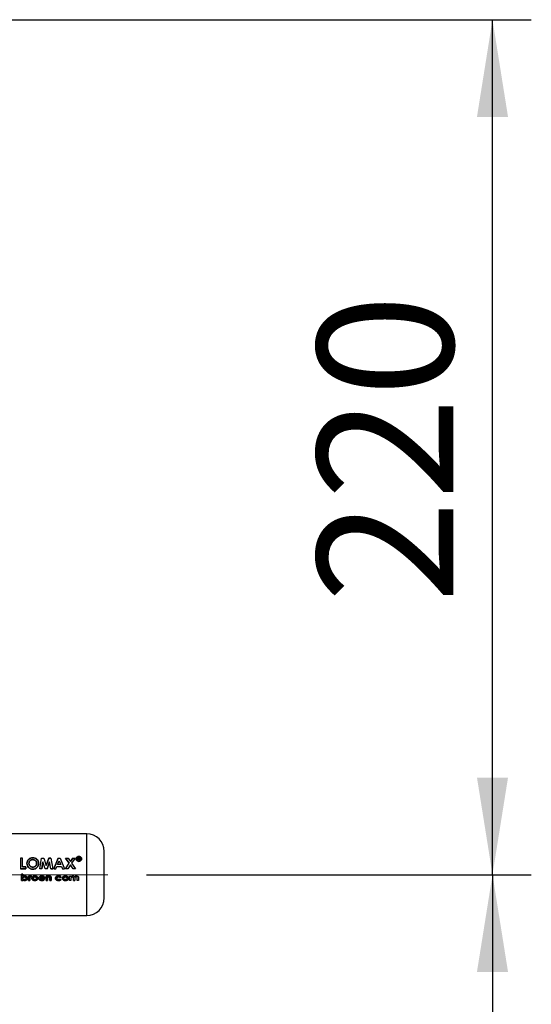
# Paper-space layout 'Blatt3' of a CAD drawing. Units: millimetres. Extents: x 0 to 4200, y 0 to 2970.
# Drawn here: x 1709 to 1841, y 2190 to 2443 of the extents above; entities that cross this region are included whole.
import ezdxf

# ---------------------------------------------------------------- set-up
doc = ezdxf.new("R2010")
doc.units = ezdxf.units.MM
doc.linetypes.add('SLD-Durchgehend', pattern=[0])
doc.linetypes.add('SLD-Punktstrich', pattern=[19.05, 15.24, -1.27, 1.27, -1.27])
doc.layers.add('SLD-0', color=7, linetype='SLD-Durchgehend', lineweight=30)
doc.styles.add('SLDTEXTSTYLE1', font='TXT', dxfattribs={"width": 0.605})
doc.dimstyles.new('SLDDIMSTYLE0', dxfattribs={"dimtxt": 35, "dimasz": 25, "dimexe": 0, "dimexo": 0.0625, "dimgap": 8.75, "dimtad": 1, "dimdec": 1, "dimrnd": 1e-09, "dimzin": 12, "dimdsep": 46, "dimtxsty": 'SLDTEXTSTYLE1', "dimsah": 1, "dimcen": 0.09, "dimadec": 0, "dimazin": 3, "dimtfac": 1, "dimtdec": 1, "dimtofl": 0, "dimtmove": 0, "dimatfit": 3, "dimfxl": 1, "dimfrac": 2, "dimtolj": 1, "dimtzin": 12, "dimarcsym": 0})

# ---------------------------------------------------------------- blocks, each defined once
blk = doc.blocks.new('_D_31')
at = {"ltscale": 10}
for p, q in [((1490.86, 2442.92), (1840.81, 2442.92)), ((1830.81, 2222.92), (1830.81, 2442.92)), ((1741.71, 2222.92), (1840.81, 2222.92))]:
    blk.add_line(p, q, dxfattribs=at)
for points in [[(1830.81, 2442.92), (1826.81, 2417.92), (1834.81, 2417.92)], [(1830.81, 2222.92), (1834.81, 2247.92), (1826.81, 2247.92)]]:
    blk.add_solid(points, dxfattribs=at)
at = {"ltscale": 10, "insert": (1785.69, 2292.82), "char_height": 35, "attachment_point": 1, "rotation": 90, "style": 'SLDTEXTSTYLE1'}
blk.add_mtext('220', dxfattribs=at)
blk = doc.blocks.new('_D_32')
at = {"ltscale": 10}
for p, q in [((1741.71, 2222.92), (1840.81, 2222.92)), ((1830.81, 2222.92), (1830.81, 1743.92)), ((1738.34, 1743.92), (1840.81, 1743.92))]:
    blk.add_line(p, q, dxfattribs=at)
for points in [[(1830.81, 2222.92), (1826.81, 2197.92), (1834.81, 2197.92)], [(1830.81, 1743.92), (1834.81, 1768.92), (1826.81, 1768.92)]]:
    blk.add_solid(points, dxfattribs=at)
at = {"ltscale": 10, "insert": (1785.69, 1943.32), "char_height": 35, "attachment_point": 1, "rotation": 90, "style": 'SLDTEXTSTYLE1'}
blk.add_mtext('479', dxfattribs=at)

psp = doc.layouts.new('Blatt3')

# ---------------------------------------------------------------- linework, layer by layer
at = {"linetype": 'SLD-Punktstrich', "lineweight": 0, "ltscale": 10}
psp.add_line((1695.22, 2222.92), (1731.71, 2222.92), dxfattribs=at)
at = {"layer": 'SLD-0', "ltscale": 10}
for p, q in [((1726.31, 2233.42), (1700.31, 2233.42)), ((1726.31, 2212.42), (1726.31, 2233.42)), ((1709.27, 2227.21), (1709.27, 2224.42)), ((1709.79, 2227.21), (1709.27, 2227.21)), ((1709.79, 2224.93), (1709.79, 2227.21)), ((1714.2, 2224.41), (1714.69, 2227.2)), ((1714.69, 2227.2), (1715.23, 2227.2)), ((1715.23, 2227.2), (1715.89, 2225.28)), ((1716.56, 2227.21), (1715.89, 2225.29)), ((1715.89, 2225.28), (1716.56, 2227.2)), ((1717.1, 2227.21), (1716.56, 2227.21)), ((1716.56, 2227.2), (1717.1, 2227.2)), ((1717.1, 2227.2), (1717.59, 2224.41)), ((1718.97, 2227.21), (1717.8, 2224.42)), ((1717.8, 2224.41), (1718.97, 2227.2)), ((1718.97, 2227.2), (1719.46, 2227.2)), ((1719.46, 2227.2), (1720.63, 2224.41)), ((1720.88, 2227.21), (1721.8, 2225.89)), ((1720.88, 2227.2), (1721.5, 2227.2)), ((1721.8, 2225.88), (1720.88, 2227.2)), ((1721.5, 2227.2), (1722.11, 2226.33)), ((1722.72, 2227.21), (1722.11, 2226.34)), ((1722.11, 2226.33), (1722.72, 2227.2)), ((1723.33, 2227.2), (1722.41, 2225.88)), ((1722.72, 2227.2), (1723.33, 2227.2)), ((1724, 2227.36), (1724, 2226.64)), ((1724.33, 2227.36), (1724, 2227.36)), ((1724, 2227.35), (1724.33, 2227.35)), ((1724.59, 2227.06), (1724.61, 2227.16)), ((1724.61, 2227.15), (1724.59, 2227.05)), ((1709.79, 2224.93), (1710.61, 2224.93)), ((1710.61, 2224.93), (1709.79, 2224.93)), ((1710.61, 2224.93), (1710.61, 2224.41)), ((1710.61, 2224.42), (1710.61, 2224.93)), ((1714.72, 2224.42), (1715.03, 2226.21)), ((1715.03, 2226.2), (1714.72, 2224.41)), ((1715.64, 2224.41), (1715.03, 2226.2)), ((1716.15, 2224.42), (1716.75, 2226.21)), ((1716.75, 2226.2), (1716.15, 2224.41)), ((1717.06, 2224.41), (1716.75, 2226.2)), ((1718.35, 2224.42), (1718.58, 2225.01)), ((1718.58, 2225.01), (1719.85, 2225.01)), ((1718.78, 2225.52), (1719.21, 2226.49)), ((1719.65, 2225.52), (1718.78, 2225.52)), ((1719.21, 2226.49), (1719.65, 2225.52)), ((1719.85, 2225.01), (1720.07, 2224.42)), ((1720.82, 2224.41), (1721.8, 2225.88)), ((1722.11, 2225.43), (1721.43, 2224.41)), ((1722.78, 2224.41), (1722.11, 2225.43)), ((1722.41, 2225.88), (1723.39, 2224.41)), ((1724, 2226.64), (1724.12, 2226.64)), ((1724.12, 2226.63), (1724, 2226.63)), ((1724.33, 2226.9), (1724.12, 2226.9)), ((1724.12, 2226.9), (1724.33, 2226.9)), ((1724.12, 2226.64), (1724.12, 2226.9)), ((1724.49, 2226.81), (1724.49, 2226.73)), ((1724.49, 2226.72), (1724.49, 2226.8)), ((1724.49, 2226.73), (1724.51, 2226.64)), ((1724.51, 2226.63), (1724.49, 2226.72)), ((1724.51, 2226.64), (1724.66, 2226.64)), ((1724.66, 2226.63), (1724.51, 2226.63)), ((1724.61, 2226.75), (1724.61, 2226.83)), ((1724.61, 2226.82), (1724.61, 2226.74)), ((1724.66, 2226.64), (1724.64, 2226.65)), ((1724.65, 2226.64), (1724.66, 2226.63)), ((1709.27, 2224.42), (1710.61, 2224.42)), ((1710.61, 2224.41), (1709.27, 2224.41)), ((1709.5, 2221.43), (1709.5, 2223.05)), ((1709.5, 2223.05), (1709.87, 2223.05)), ((1709.5, 2223.05), (1709.5, 2221.42)), ((1709.87, 2223.05), (1709.5, 2223.05)), ((1709.87, 2223.05), (1709.87, 2222.45)), ((1709.87, 2222.44), (1709.87, 2223.05)), ((1711.29, 2222.58), (1711.62, 2222.58)), ((1711.29, 2221.43), (1711.29, 2222.58)), ((1711.29, 2222.58), (1711.29, 2221.42)), ((1711.62, 2222.58), (1711.29, 2222.58)), ((1711.62, 2222.58), (1711.62, 2222.44)), ((1711.62, 2222.44), (1711.62, 2222.58)), ((1711.66, 2221.95), (1711.66, 2221.89)), ((1711.66, 2221.89), (1711.66, 2221.95)), ((1711.95, 2222.33), (1711.85, 2222.36)), ((1711.85, 2222.36), (1711.95, 2222.33)), ((1711.92, 2222.6), (1712.07, 2222.57)), ((1712.07, 2222.57), (1711.92, 2222.6)), ((1712.07, 2222.57), (1711.95, 2222.33)), ((1711.95, 2222.33), (1712.07, 2222.57)), ((1714.72, 2224.41), (1714.2, 2224.41)), ((1715.52, 2221.93), (1714.32, 2221.93)), ((1714.32, 2221.93), (1715.52, 2221.93)), ((1715.16, 2222.15), (1714.34, 2222.15)), ((1715.52, 2221.98), (1715.52, 2221.93)), ((1715.52, 2221.93), (1715.52, 2221.98)), ((1716.15, 2224.41), (1715.64, 2224.41)), ((1715.83, 2222.58), (1716.2, 2222.58)), ((1715.83, 2221.43), (1715.83, 2222.58)), ((1715.83, 2222.58), (1715.83, 2221.42)), ((1716.2, 2222.58), (1715.83, 2222.58)), ((1716.2, 2222.58), (1716.2, 2222.46)), ((1716.2, 2222.46), (1716.2, 2222.58)), ((1716.81, 2221.43), (1716.81, 2221.93)), ((1717.06, 2224.42), (1717.59, 2224.42)), ((1717.59, 2224.41), (1717.06, 2224.41)), ((1717.17, 2222.18), (1717.17, 2221.43)), ((1717.17, 2221.42), (1717.17, 2222.18)), ((1717.8, 2224.42), (1718.35, 2224.42)), ((1719.74, 2222.34), (1719.44, 2222.21)), ((1719.44, 2222.21), (1719.74, 2222.34)), ((1720.07, 2224.42), (1720.63, 2224.42)), ((1721.43, 2224.41), (1720.82, 2224.41)), ((1721.9, 2222.58), (1722.26, 2222.58)), ((1721.9, 2221.43), (1721.9, 2222.58)), ((1722.26, 2222.58), (1722.26, 2222.44)), ((1722.26, 2221.93), (1722.26, 2221.43)), ((1723.39, 2224.41), (1722.78, 2224.41)), ((1722.87, 2221.43), (1722.87, 2221.98)), ((1723.24, 2221.94), (1723.24, 2221.43)), ((1723.85, 2221.43), (1723.85, 2222)), ((1724.22, 2222.1), (1724.22, 2221.43)), ((1709.87, 2221.43), (1709.5, 2221.43)), ((1709.5, 2221.42), (1709.87, 2221.42)), ((1709.87, 2221.55), (1709.87, 2221.43)), ((1709.87, 2221.42), (1709.87, 2221.55)), ((1711.66, 2221.43), (1711.29, 2221.43)), ((1711.29, 2221.42), (1711.66, 2221.42)), ((1711.66, 2221.89), (1711.66, 2221.43)), ((1711.66, 2221.42), (1711.66, 2221.89)), ((1715.11, 2221.77), (1715.42, 2221.65)), ((1715.42, 2221.65), (1715.11, 2221.76)), ((1716.2, 2221.43), (1715.83, 2221.43)), ((1715.83, 2221.42), (1716.2, 2221.42)), ((1716.2, 2221.88), (1716.2, 2221.43)), ((1716.2, 2221.42), (1716.2, 2221.88)), ((1716.81, 2221.92), (1716.81, 2221.42)), ((1717.17, 2221.43), (1716.81, 2221.43)), ((1716.81, 2221.42), (1717.17, 2221.42)), ((1719.43, 2221.79), (1719.72, 2221.64)), ((1719.72, 2221.63), (1719.43, 2221.79)), ((1722.26, 2221.43), (1721.9, 2221.43)), ((1723.24, 2221.43), (1722.87, 2221.43)), ((1722.87, 2221.42), (1723.24, 2221.42)), ((1724.22, 2221.43), (1723.85, 2221.43)), ((1700.31, 2212.42), (1726.31, 2212.42))]:
    psp.add_line(p, q, dxfattribs=at)
at = {"layer": 'SLD-0', "ltscale": 100}
for centre, start, end in [((1726.31, 2228.92), 0, 90), ((1726.31, 2216.92), 270, 360)]:
    psp.add_arc(centre, 4.5, start, end, dxfattribs=at)
at = {"layer": 'SLD-0', "ltscale": 10}
for points, knots in [([(1712.43, 2227.28), (1712.23, 2227.26), (1711.83, 2227.22), (1711.33, 2226.89), (1710.98, 2226.42), (1710.93, 2226.04), (1710.91, 2225.84)], [0, 0, 0, 0, 0.249649, 0.499611, 0.749719, 1, 1, 1, 1]), ([(1710.91, 2225.84), (1710.93, 2226.03), (1710.98, 2226.41), (1711.33, 2226.88), (1711.83, 2227.21), (1712.23, 2227.25), (1712.43, 2227.27)], [0, 0, 0, 0, 0.250006, 0.499999, 0.750075, 1, 1, 1, 1]), ([(1713.93, 2225.83), (1713.91, 2226.03), (1713.88, 2226.41), (1713.52, 2226.88), (1713.03, 2227.22), (1712.63, 2227.26), (1712.43, 2227.28)], [0, 0, 0, 0, 0.250373, 0.500479, 0.750391, 1, 1, 1, 1]), ([(1712.43, 2227.27), (1712.63, 2227.25), (1713.03, 2227.21), (1713.52, 2226.87), (1713.88, 2226.4), (1713.91, 2226.02), (1713.93, 2225.83)], [0, 0, 0, 0, 0.249888, 0.4999063, 0.7499001, 1, 1, 1, 1]), ([(1724.29, 2227.63), (1724.2, 2227.62), (1724.02, 2227.6), (1723.79, 2227.46), (1723.62, 2227.25), (1723.6, 2227.08), (1723.59, 2227)], [0, 0, 0, 0, 0.249707, 0.499633, 0.749524, 1, 1, 1, 1]), ([(1723.59, 2226.99), (1723.6, 2227.07), (1723.62, 2227.24), (1723.79, 2227.45), (1724.02, 2227.59), (1724.2, 2227.61), (1724.29, 2227.62)], [0, 0, 0, 0, 0.250285, 0.500003, 0.750032, 1, 1, 1, 1]), ([(1723.59, 2227), (1723.6, 2226.91), (1723.62, 2226.74), (1723.79, 2226.53), (1724.02, 2226.38), (1724.2, 2226.36), (1724.29, 2226.35)], [0, 0, 0, 0, 0.250986, 0.500301, 0.750248, 1, 1, 1, 1]), ([(1723.69, 2227), (1723.7, 2227.07), (1723.72, 2227.22), (1723.86, 2227.39), (1724.06, 2227.52), (1724.22, 2227.53), (1724.3, 2227.54)], [0, 0, 0, 0, 0.253759, 0.500373, 0.749791, 1, 1, 1, 1]), ([(1724.3, 2227.53), (1724.22, 2227.52), (1724.06, 2227.51), (1723.86, 2227.38), (1723.72, 2227.21), (1723.7, 2227.06), (1723.69, 2226.99)], [0, 0, 0, 0, 0.250705, 0.500039, 0.746511, 1, 1, 1, 1]), ([(1724.3, 2226.44), (1724.22, 2226.45), (1724.06, 2226.47), (1723.89, 2226.58), (1723.79, 2226.69), (1723.71, 2226.82), (1723.7, 2226.92), (1723.69, 2227)], [0, 0, 0, 0, 0.250406, 0.499143, 0.624417, 0.74991, 1, 1, 1, 1]), ([(1725, 2227), (1724.99, 2227.08), (1724.96, 2227.25), (1724.8, 2227.46), (1724.57, 2227.6), (1724.39, 2227.62), (1724.29, 2227.63)], [0, 0, 0, 0, 0.250116, 0.500328, 0.750268, 1, 1, 1, 1]), ([(1724.29, 2227.62), (1724.39, 2227.61), (1724.57, 2227.59), (1724.8, 2227.45), (1724.96, 2227.24), (1724.99, 2227.07), (1725, 2226.99)], [0, 0, 0, 0, 0.250005, 0.500061, 0.750159, 1, 1, 1, 1]), ([(1724.29, 2226.35), (1724.39, 2226.36), (1724.57, 2226.38), (1724.8, 2226.53), (1724.97, 2226.74), (1724.99, 2226.91), (1725, 2227)], [0, 0, 0, 0, 0.250268, 0.499752, 0.749527, 1, 1, 1, 1]), ([(1724.3, 2227.54), (1724.37, 2227.53), (1724.53, 2227.52), (1724.73, 2227.39), (1724.87, 2227.22), (1724.89, 2227.07), (1724.9, 2227)], [0, 0, 0, 0, 0.2506382, 0.4996149, 0.7477988, 1, 1, 1, 1]), ([(1724.9, 2226.99), (1724.89, 2227.06), (1724.87, 2227.21), (1724.73, 2227.38), (1724.53, 2227.51), (1724.37, 2227.52), (1724.3, 2227.53)], [0, 0, 0, 0, 0.25191, 0.500016, 0.749242, 1, 1, 1, 1]), ([(1724.9, 2227), (1724.89, 2226.93), (1724.87, 2226.82), (1724.8, 2226.69), (1724.7, 2226.58), (1724.53, 2226.47), (1724.38, 2226.45), (1724.3, 2226.44)], [0, 0, 0, 0, 0.253744, 0.375786, 0.500968, 0.747957, 1, 1, 1, 1]), ([(1724.61, 2227.16), (1724.6, 2227.19), (1724.6, 2227.24), (1724.56, 2227.29), (1724.53, 2227.32), (1724.48, 2227.34), (1724.41, 2227.35), (1724.36, 2227.36), (1724.33, 2227.36)], [0, 0, 0, 0, 0.248832, 0.376854, 0.499626, 0.615058, 0.749544, 1, 1, 1, 1]), ([(1724.52, 2227), (1724.53, 2227.01), (1724.56, 2227.02), (1724.58, 2227.05), (1724.59, 2227.06)], [0, 0, 0, 0, 0.5188902, 1, 1, 1, 1]), ([(1724.59, 2227.05), (1724.58, 2227.04), (1724.56, 2227.01), (1724.53, 2227), (1724.52, 2226.99)], [0, 0, 0, 0, 0.482894, 1, 1, 1, 1]), ([(1724.61, 2226.83), (1724.61, 2226.87), (1724.61, 2226.91), (1724.58, 2226.95), (1724.56, 2226.98), (1724.53, 2226.99), (1724.52, 2227)], [0, 0, 0, 0, 0.500263, 0.602276, 0.716761, 1, 1, 1, 1]), ([(1730.81, 2216.92), (1730.81, 2217), (1730.81, 2217.12), (1730.81, 2217.87), (1730.81, 2218.65), (1730.81, 2219.61), (1730.81, 2221), (1730.81, 2222.92), (1730.81, 2224.84), (1730.81, 2226.23), (1730.81, 2227.19), (1730.81, 2227.97), (1730.81, 2228.72), (1730.81, 2228.84), (1730.81, 2228.92)], [0, 0, 0, 0, 0.119728, 0.18418, 0.25, 0.31582, 0.380272, 0.5, 0.619728, 0.68418, 0.75, 0.81582, 0.880272, 1, 1, 1, 1]), ([(1712.43, 2224.34), (1712.23, 2224.36), (1711.93, 2224.39), (1711.58, 2224.58), (1711.27, 2224.84), (1710.97, 2225.26), (1710.93, 2225.64), (1710.91, 2225.84)], [0, 0, 0, 0, 0.249729, 0.37344, 0.500561, 0.750308, 1, 1, 1, 1]), ([(1710.91, 2225.84), (1710.93, 2225.65), (1710.97, 2225.26), (1711.27, 2224.84), (1711.58, 2224.59), (1711.93, 2224.39), (1712.23, 2224.36), (1712.43, 2224.34)], [0, 0, 0, 0, 0.2499657, 0.4998265, 0.6268988, 0.7505507, 1, 1, 1, 1]), ([(1711.43, 2225.84), (1711.44, 2225.96), (1711.46, 2226.15), (1711.58, 2226.38), (1711.71, 2226.53), (1711.86, 2226.65), (1712.09, 2226.77), (1712.29, 2226.79), (1712.42, 2226.8)], [0, 0, 0, 0, 0.249653, 0.373768, 0.500126, 0.626927, 0.750617, 1, 1, 1, 1]), ([(1712.42, 2226.79), (1712.29, 2226.78), (1712.09, 2226.76), (1711.86, 2226.64), (1711.71, 2226.52), (1711.58, 2226.37), (1711.46, 2226.15), (1711.44, 2225.96), (1711.43, 2225.83)], [0, 0, 0, 0, 0.24941, 0.373105, 0.499894, 0.626253, 0.750358, 1, 1, 1, 1]), ([(1711.79, 2225.08), (1711.74, 2225.13), (1711.63, 2225.23), (1711.47, 2225.48), (1711.45, 2225.69), (1711.43, 2225.84)], [0, 0, 0, 0, 0.250569, 0.501127, 1, 1, 1, 1]), ([(1711.43, 2225.83), (1711.45, 2225.69), (1711.47, 2225.47), (1711.61, 2225.25), (1711.71, 2225.15), (1711.76, 2225.1), (1711.79, 2225.08)], [0, 0, 0, 0, 0.4984603, 0.748954, 0.8744467, 1, 1, 1, 1]), ([(1711.79, 2225.08), (1711.89, 2225.01), (1712.08, 2224.88), (1712.31, 2224.87), (1712.43, 2224.86)], [0, 0, 0, 0, 0.499976, 1, 1, 1, 1]), ([(1712.43, 2224.86), (1712.31, 2224.87), (1712.08, 2224.89), (1711.89, 2225.02), (1711.79, 2225.08)], [0, 0, 0, 0, 0.499893, 1, 1, 1, 1]), ([(1712.42, 2226.8), (1712.55, 2226.79), (1712.75, 2226.77), (1712.98, 2226.65), (1713.18, 2226.49), (1713.37, 2226.22), (1713.4, 2225.97), (1713.41, 2225.84)], [0, 0, 0, 0, 0.249372, 0.371585, 0.500168, 0.749897, 1, 1, 1, 1]), ([(1713.41, 2225.83), (1713.4, 2225.96), (1713.37, 2226.21), (1713.18, 2226.48), (1712.98, 2226.64), (1712.75, 2226.76), (1712.55, 2226.78), (1712.42, 2226.79)], [0, 0, 0, 0, 0.2498343, 0.4994479, 0.6280357, 0.7503498, 1, 1, 1, 1]), ([(1713.41, 2225.84), (1713.4, 2225.72), (1713.38, 2225.46), (1713.18, 2225.19), (1712.99, 2225.02), (1712.76, 2224.89), (1712.56, 2224.87), (1712.43, 2224.86)], [0, 0, 0, 0, 0.250131, 0.499857, 0.628505, 0.750657, 1, 1, 1, 1]), ([(1713.93, 2225.83), (1713.91, 2225.64), (1713.88, 2225.25), (1713.52, 2224.76), (1713.03, 2224.4), (1712.63, 2224.36), (1712.43, 2224.34)], [0, 0, 0, 0, 0.250088, 0.500045, 0.750026, 1, 1, 1, 1]), ([(1712.43, 2224.86), (1712.56, 2224.87), (1712.76, 2224.89), (1712.99, 2225.02), (1713.14, 2225.14), (1713.26, 2225.29), (1713.38, 2225.52), (1713.4, 2225.71), (1713.41, 2225.83)], [0, 0, 0, 0, 0.249306, 0.371359, 0.499893, 0.626645, 0.750466, 1, 1, 1, 1]), ([(1712.43, 2224.34), (1712.63, 2224.36), (1713.03, 2224.41), (1713.52, 2224.76), (1713.88, 2225.26), (1713.91, 2225.64), (1713.93, 2225.83)], [0, 0, 0, 0, 0.249694, 0.499565, 0.749634, 1, 1, 1, 1]), ([(1724.29, 2226.34), (1724.2, 2226.35), (1724.02, 2226.37), (1723.79, 2226.52), (1723.62, 2226.73), (1723.6, 2226.9), (1723.59, 2226.99)], [0, 0, 0, 0, 0.253992, 0.500108, 0.749343, 1, 1, 1, 1]), ([(1723.69, 2226.99), (1723.7, 2226.91), (1723.71, 2226.81), (1723.79, 2226.68), (1723.89, 2226.57), (1724.06, 2226.46), (1724.22, 2226.44), (1724.3, 2226.44)], [0, 0, 0, 0, 0.249917, 0.374896, 0.500513, 0.749424, 1, 1, 1, 1]), ([(1725, 2226.99), (1724.99, 2226.9), (1724.97, 2226.73), (1724.8, 2226.52), (1724.57, 2226.37), (1724.39, 2226.35), (1724.29, 2226.34)], [0, 0, 0, 0, 0.254338, 0.499907, 0.746241, 1, 1, 1, 1]), ([(1724.3, 2226.44), (1724.38, 2226.44), (1724.53, 2226.46), (1724.7, 2226.57), (1724.8, 2226.68), (1724.87, 2226.81), (1724.89, 2226.92), (1724.9, 2226.99)], [0, 0, 0, 0, 0.25229, 0.499413, 0.624555, 0.746512, 1, 1, 1, 1]), ([(1724.33, 2226.9), (1724.36, 2226.91), (1724.41, 2226.91), (1724.46, 2226.88), (1724.47, 2226.87), (1724.49, 2226.85), (1724.49, 2226.83), (1724.49, 2226.81)], [0, 0, 0, 0, 0.499342, 0.6290068, 0.6892995, 0.749745, 1, 1, 1, 1]), ([(1724.64, 2226.65), (1724.63, 2226.67), (1724.61, 2226.7), (1724.61, 2226.73), (1724.61, 2226.75)], [0, 0, 0, 0, 0.4994442, 1, 1, 1, 1]), ([(1724.61, 2226.74), (1724.61, 2226.73), (1724.61, 2226.69), (1724.63, 2226.66), (1724.64, 2226.65)], [0, 0, 0, 0, 0.52613, 1, 1, 1, 1]), ([(1709.85, 2222), (1709.85, 2222.03), (1709.85, 2222.08), (1709.88, 2222.15), (1709.92, 2222.21), (1710, 2222.27), (1710.12, 2222.33), (1710.22, 2222.33), (1710.27, 2222.33)], [0, 0, 0, 0, 0.12529, 0.250481, 0.37011, 0.500799, 0.750138, 1, 1, 1, 1]), ([(1709.95, 2222.23), (1709.94, 2222.22), (1709.91, 2222.2), (1709.88, 2222.15), (1709.85, 2222.08), (1709.85, 2222.03), (1709.85, 2222)], [0, 0, 0, 0, 0.150122, 0.425007, 0.712415, 1, 1, 1, 1]), ([(1710.27, 2221.66), (1710.22, 2221.67), (1710.11, 2221.67), (1710, 2221.73), (1709.92, 2221.79), (1709.88, 2221.86), (1709.85, 2221.93), (1709.85, 2221.98), (1709.85, 2222)], [0, 0, 0, 0, 0.249781, 0.499107, 0.629147, 0.749447, 0.874657, 1, 1, 1, 1]), ([(1709.87, 2222.45), (1709.94, 2222.49), (1710.08, 2222.58), (1710.26, 2222.59), (1710.34, 2222.6)], [0, 0, 0, 0, 0.499798, 1, 1, 1, 1]), ([(1710.34, 2222.6), (1710.26, 2222.59), (1710.08, 2222.58), (1709.94, 2222.49), (1709.87, 2222.44)], [0, 0, 0, 0, 0.500086, 1, 1, 1, 1]), ([(1710.27, 2222.34), (1710.22, 2222.33), (1710.12, 2222.33), (1710.02, 2222.29), (1709.98, 2222.25), (1709.98, 2222.25)], [0, 0, 0, 0, 0.490813, 0.980411, 1, 1, 1, 1]), ([(1710.27, 2222.33), (1710.32, 2222.33), (1710.42, 2222.33), (1710.53, 2222.27), (1710.61, 2222.21), (1710.65, 2222.15), (1710.68, 2222.08), (1710.68, 2222.03), (1710.68, 2222)], [0, 0, 0, 0, 0.2498213, 0.4991688, 0.6284523, 0.7495157, 0.8746803, 1, 1, 1, 1]), ([(1710.68, 2222), (1710.68, 2221.98), (1710.68, 2221.93), (1710.65, 2221.86), (1710.61, 2221.8), (1710.53, 2221.73), (1710.42, 2221.67), (1710.32, 2221.67), (1710.27, 2221.66)], [0, 0, 0, 0, 0.132233, 0.250312, 0.371229, 0.500768, 0.750186, 1, 1, 1, 1]), ([(1711.05, 2222), (1711.04, 2221.96), (1711.04, 2221.87), (1710.99, 2221.75), (1710.92, 2221.64), (1710.79, 2221.53), (1710.59, 2221.42), (1710.42, 2221.41), (1710.33, 2221.4)], [0, 0, 0, 0, 0.125124, 0.250181, 0.370569, 0.500532, 0.750134, 1, 1, 1, 1]), ([(1710.33, 2221.4), (1710.42, 2221.41), (1710.59, 2221.42), (1710.79, 2221.53), (1710.92, 2221.64), (1710.99, 2221.75), (1711.04, 2221.87), (1711.04, 2221.95), (1711.05, 2222)], [0, 0, 0, 0, 0.24962, 0.499091, 0.629004, 0.749515, 0.874703, 1, 1, 1, 1]), ([(1710.34, 2222.6), (1710.43, 2222.59), (1710.6, 2222.58), (1710.8, 2222.48), (1710.92, 2222.36), (1711, 2222.25), (1711.04, 2222.13), (1711.05, 2222.04), (1711.05, 2222)], [0, 0, 0, 0, 0.249904, 0.499411, 0.628516, 0.749691, 0.874797, 1, 1, 1, 1]), ([(1711.05, 2222), (1711.05, 2222.04), (1711.04, 2222.13), (1711, 2222.25), (1710.92, 2222.36), (1710.8, 2222.47), (1710.6, 2222.58), (1710.43, 2222.59), (1710.34, 2222.6)], [0, 0, 0, 0, 0.125365, 0.250605, 0.371802, 0.500971, 0.750345, 1, 1, 1, 1]), ([(1711.62, 2222.44), (1711.63, 2222.46), (1711.67, 2222.51), (1711.75, 2222.56), (1711.83, 2222.59), (1711.89, 2222.6), (1711.92, 2222.6)], [0, 0, 0, 0, 0.250005, 0.499907, 0.742592, 1, 1, 1, 1]), ([(1711.92, 2222.6), (1711.89, 2222.6), (1711.83, 2222.59), (1711.75, 2222.56), (1711.67, 2222.51), (1711.63, 2222.46), (1711.62, 2222.44)], [0, 0, 0, 0, 0.256014, 0.499868, 0.749799, 1, 1, 1, 1]), ([(1711.85, 2222.36), (1711.83, 2222.35), (1711.79, 2222.35), (1711.74, 2222.31), (1711.7, 2222.26), (1711.66, 2222.14), (1711.66, 2222.03), (1711.66, 2221.95)], [0, 0, 0, 0, 0.12522, 0.24898, 0.370439, 0.499075, 1, 1, 1, 1]), ([(1711.66, 2221.95), (1711.66, 2222.03), (1711.66, 2222.14), (1711.7, 2222.26), (1711.74, 2222.31), (1711.79, 2222.35), (1711.83, 2222.35), (1711.85, 2222.36)], [0, 0, 0, 0, 0.501223, 0.629823, 0.751333, 0.874983, 1, 1, 1, 1]), ([(1712.19, 2222), (1712.19, 2222.04), (1712.2, 2222.13), (1712.27, 2222.3), (1712.37, 2222.39), (1712.44, 2222.45)], [0, 0, 0, 0, 0.250555, 0.501053, 1, 1, 1, 1]), ([(1712.44, 2222.44), (1712.37, 2222.39), (1712.27, 2222.3), (1712.2, 2222.13), (1712.19, 2222.04), (1712.19, 2222)], [0, 0, 0, 0, 0.498708, 0.749277, 1, 1, 1, 1]), ([(1712.95, 2221.4), (1712.86, 2221.41), (1712.68, 2221.42), (1712.47, 2221.52), (1712.34, 2221.64), (1712.25, 2221.74), (1712.2, 2221.87), (1712.19, 2221.96), (1712.19, 2222)], [0, 0, 0, 0, 0.249989, 0.4996, 0.630578, 0.749985, 0.874972, 1, 1, 1, 1]), ([(1712.19, 2222), (1712.19, 2221.95), (1712.2, 2221.86), (1712.25, 2221.74), (1712.34, 2221.63), (1712.47, 2221.52), (1712.68, 2221.42), (1712.86, 2221.41), (1712.95, 2221.4)], [0, 0, 0, 0, 0.1251977, 0.250314, 0.3697311, 0.5007646, 0.7502427, 1, 1, 1, 1]), ([(1712.44, 2222.45), (1712.52, 2222.49), (1712.68, 2222.58), (1712.86, 2222.59), (1712.95, 2222.6)], [0, 0, 0, 0, 0.49978, 1, 1, 1, 1]), ([(1712.95, 2222.6), (1712.86, 2222.59), (1712.68, 2222.58), (1712.52, 2222.49), (1712.44, 2222.44)], [0, 0, 0, 0, 0.500119, 1, 1, 1, 1]), ([(1712.55, 2222), (1712.56, 2222.03), (1712.56, 2222.08), (1712.58, 2222.14), (1712.63, 2222.2), (1712.7, 2222.27), (1712.81, 2222.33), (1712.91, 2222.33), (1712.96, 2222.33)], [0, 0, 0, 0, 0.1336461, 0.2503624, 0.3718869, 0.5007802, 0.7501491, 1, 1, 1, 1]), ([(1712.96, 2221.66), (1712.91, 2221.67), (1712.81, 2221.67), (1712.7, 2221.73), (1712.62, 2221.8), (1712.58, 2221.86), (1712.56, 2221.93), (1712.56, 2221.97), (1712.55, 2222)], [0, 0, 0, 0, 0.249832, 0.499159, 0.627791, 0.749551, 0.86597, 1, 1, 1, 1]), ([(1712.95, 2222.6), (1713.05, 2222.59), (1713.23, 2222.58), (1713.44, 2222.48), (1713.58, 2222.37), (1713.66, 2222.26), (1713.72, 2222.14), (1713.73, 2222.05), (1713.73, 2222)], [0, 0, 0, 0, 0.258521, 0.499732, 0.626034, 0.750045, 0.873409, 1, 1, 1, 1]), ([(1713.73, 2222), (1713.73, 2222.05), (1713.72, 2222.14), (1713.66, 2222.26), (1713.58, 2222.37), (1713.44, 2222.48), (1713.23, 2222.58), (1713.05, 2222.59), (1712.95, 2222.6)], [0, 0, 0, 0, 0.126511, 0.250254, 0.374277, 0.500629, 0.741707, 1, 1, 1, 1]), ([(1713.73, 2222), (1713.73, 2221.96), (1713.72, 2221.87), (1713.66, 2221.74), (1713.58, 2221.63), (1713.44, 2221.52), (1713.23, 2221.42), (1713.05, 2221.41), (1712.95, 2221.4)], [0, 0, 0, 0, 0.124971, 0.249963, 0.374508, 0.50029, 0.745294, 1, 1, 1, 1]), ([(1712.95, 2221.4), (1713.05, 2221.41), (1713.23, 2221.42), (1713.44, 2221.52), (1713.58, 2221.63), (1713.66, 2221.74), (1713.72, 2221.86), (1713.73, 2221.95), (1713.73, 2222)], [0, 0, 0, 0, 0.253288, 0.499353, 0.625076, 0.749743, 0.87486, 1, 1, 1, 1]), ([(1712.96, 2222.33), (1713.01, 2222.33), (1713.11, 2222.33), (1713.22, 2222.27), (1713.3, 2222.21), (1713.34, 2222.15), (1713.36, 2222.08), (1713.37, 2222.03), (1713.37, 2222)], [0, 0, 0, 0, 0.249895, 0.499207, 0.627637, 0.749611, 0.866161, 1, 1, 1, 1]), ([(1713.37, 2222), (1713.37, 2221.98), (1713.36, 2221.93), (1713.34, 2221.86), (1713.3, 2221.8), (1713.22, 2221.73), (1713.11, 2221.67), (1713.01, 2221.67), (1712.96, 2221.66)], [0, 0, 0, 0, 0.125345, 0.250565, 0.370975, 0.500889, 0.750188, 1, 1, 1, 1]), ([(1713.98, 2221.99), (1713.98, 2222.04), (1713.99, 2222.13), (1714.04, 2222.26), (1714.12, 2222.37), (1714.26, 2222.48), (1714.47, 2222.58), (1714.65, 2222.59), (1714.74, 2222.6)], [0, 0, 0, 0, 0.125115, 0.250134, 0.370234, 0.500448, 0.749955, 1, 1, 1, 1]), ([(1714.74, 2222.6), (1714.65, 2222.59), (1714.47, 2222.58), (1714.26, 2222.48), (1714.12, 2222.36), (1714.04, 2222.25), (1713.99, 2222.13), (1713.98, 2222.04), (1713.98, 2221.99)], [0, 0, 0, 0, 0.249807, 0.499172, 0.629336, 0.749557, 0.874708, 1, 1, 1, 1]), ([(1714.76, 2221.4), (1714.67, 2221.41), (1714.49, 2221.42), (1714.27, 2221.51), (1714.13, 2221.63), (1714.04, 2221.73), (1713.99, 2221.86), (1713.98, 2221.95), (1713.98, 2221.99)], [0, 0, 0, 0, 0.250157, 0.49967, 0.6292, 0.7499775, 0.8749317, 1, 1, 1, 1]), ([(1713.98, 2221.99), (1713.98, 2221.95), (1713.99, 2221.86), (1714.04, 2221.73), (1714.13, 2221.62), (1714.27, 2221.51), (1714.49, 2221.42), (1714.67, 2221.41), (1714.76, 2221.4)], [0, 0, 0, 0, 0.125241, 0.250329, 0.371121, 0.500703, 0.750073, 1, 1, 1, 1]), ([(1714.32, 2221.93), (1714.33, 2221.91), (1714.34, 2221.86), (1714.39, 2221.78), (1714.48, 2221.7), (1714.61, 2221.65), (1714.7, 2221.65), (1714.75, 2221.65)], [0, 0, 0, 0, 0.132458, 0.250309, 0.499606, 0.749524, 1, 1, 1, 1]), ([(1714.75, 2221.64), (1714.7, 2221.65), (1714.61, 2221.65), (1714.48, 2221.7), (1714.39, 2221.78), (1714.34, 2221.86), (1714.33, 2221.9), (1714.32, 2221.93)], [0, 0, 0, 0, 0.250269, 0.500053, 0.749404, 0.867338, 1, 1, 1, 1]), ([(1714.34, 2222.15), (1714.36, 2222.18), (1714.4, 2222.23), (1714.45, 2222.27), (1714.48, 2222.29)], [0, 0, 0, 0, 0.500901, 1, 1, 1, 1]), ([(1714.48, 2222.29), (1714.53, 2222.31), (1714.61, 2222.35), (1714.71, 2222.35), (1714.76, 2222.36)], [0, 0, 0, 0, 0.499757, 1, 1, 1, 1]), ([(1714.74, 2222.6), (1714.83, 2222.6), (1715.02, 2222.59), (1715.24, 2222.49), (1715.38, 2222.37), (1715.47, 2222.25), (1715.52, 2222.12), (1715.52, 2222.03), (1715.52, 2221.98)], [0, 0, 0, 0, 0.250166, 0.499628, 0.628674, 0.749846, 0.874848, 1, 1, 1, 1]), ([(1715.52, 2221.98), (1715.52, 2222.03), (1715.52, 2222.12), (1715.47, 2222.25), (1715.38, 2222.37), (1715.24, 2222.49), (1715.02, 2222.58), (1714.83, 2222.59), (1714.74, 2222.6)], [0, 0, 0, 0, 0.125331, 0.25047, 0.371665, 0.500761, 0.750074, 1, 1, 1, 1]), ([(1714.76, 2222.36), (1714.84, 2222.35), (1714.96, 2222.34), (1715.08, 2222.26), (1715.13, 2222.2), (1715.15, 2222.17), (1715.16, 2222.15)], [0, 0, 0, 0, 0.498599, 0.749082, 0.871723, 1, 1, 1, 1]), ([(1716.2, 2222.46), (1716.27, 2222.5), (1716.41, 2222.58), (1716.57, 2222.59), (1716.65, 2222.6)], [0, 0, 0, 0, 0.5004954, 1, 1, 1, 1]), ([(1716.65, 2222.6), (1716.57, 2222.59), (1716.41, 2222.58), (1716.27, 2222.5), (1716.2, 2222.46)], [0, 0, 0, 0, 0.499406, 1, 1, 1, 1]), ([(1716.21, 2222.12), (1716.21, 2222.09), (1716.2, 2222.01), (1716.2, 2221.93), (1716.2, 2221.88)], [0, 0, 0, 0, 0.372892, 1, 1, 1, 1]), ([(1716.2, 2221.88), (1716.2, 2221.93), (1716.2, 2222.01), (1716.21, 2222.09), (1716.21, 2222.11)], [0, 0, 0, 0, 0.6271477, 1, 1, 1, 1]), ([(1716.54, 2222.34), (1716.5, 2222.33), (1716.43, 2222.33), (1716.34, 2222.29), (1716.25, 2222.21), (1716.23, 2222.15), (1716.21, 2222.12)], [0, 0, 0, 0, 0.2504021, 0.5003298, 0.7500646, 1, 1, 1, 1]), ([(1716.21, 2222.11), (1716.23, 2222.15), (1716.25, 2222.21), (1716.34, 2222.28), (1716.43, 2222.33), (1716.5, 2222.33), (1716.54, 2222.33)], [0, 0, 0, 0, 0.250192, 0.49999, 0.749803, 1, 1, 1, 1]), ([(1716.81, 2221.93), (1716.81, 2221.98), (1716.8, 2222.08), (1716.79, 2222.2), (1716.74, 2222.27), (1716.68, 2222.31), (1716.61, 2222.33), (1716.56, 2222.34), (1716.54, 2222.34)], [0, 0, 0, 0, 0.313159, 0.50047, 0.623413, 0.74707, 0.869547, 1, 1, 1, 1]), ([(1716.54, 2222.33), (1716.56, 2222.33), (1716.61, 2222.33), (1716.68, 2222.31), (1716.74, 2222.27), (1716.79, 2222.2), (1716.8, 2222.08), (1716.81, 2221.98), (1716.81, 2221.92)], [0, 0, 0, 0, 0.128489, 0.251738, 0.376013, 0.499092, 0.686508, 1, 1, 1, 1]), ([(1716.65, 2222.6), (1716.72, 2222.6), (1716.86, 2222.59), (1716.98, 2222.52), (1717.04, 2222.48)], [0, 0, 0, 0, 0.50048, 1, 1, 1, 1]), ([(1717.04, 2222.48), (1716.98, 2222.52), (1716.86, 2222.59), (1716.72, 2222.6), (1716.65, 2222.6)], [0, 0, 0, 0, 0.4996275, 1, 1, 1, 1]), ([(1717.04, 2222.48), (1717.06, 2222.46), (1717.1, 2222.42), (1717.16, 2222.32), (1717.17, 2222.24), (1717.17, 2222.18)], [0, 0, 0, 0, 0.2548312, 0.5008363, 1, 1, 1, 1]), ([(1717.17, 2222.18), (1717.17, 2222.24), (1717.16, 2222.32), (1717.1, 2222.42), (1717.06, 2222.46), (1717.04, 2222.48)], [0, 0, 0, 0, 0.499377, 0.744097, 1, 1, 1, 1]), ([(1718.25, 2222), (1718.26, 2222.04), (1718.26, 2222.14), (1718.33, 2222.27), (1718.42, 2222.38), (1718.56, 2222.49), (1718.79, 2222.58), (1718.97, 2222.59), (1719.07, 2222.6)], [0, 0, 0, 0, 0.124945, 0.249931, 0.371796, 0.500162, 0.744728, 1, 1, 1, 1]), ([(1719.07, 2222.6), (1718.98, 2222.59), (1718.79, 2222.58), (1718.56, 2222.49), (1718.42, 2222.37), (1718.33, 2222.26), (1718.26, 2222.14), (1718.26, 2222.04), (1718.25, 2221.99)], [0, 0, 0, 0, 0.253655, 0.499474, 0.627775, 0.74976, 0.874873, 1, 1, 1, 1]), ([(1719.06, 2221.4), (1718.97, 2221.41), (1718.78, 2221.42), (1718.56, 2221.51), (1718.41, 2221.62), (1718.32, 2221.73), (1718.26, 2221.86), (1718.26, 2221.95), (1718.25, 2222)], [0, 0, 0, 0, 0.250265, 0.499713, 0.625346, 0.753056, 0.875634, 1, 1, 1, 1]), ([(1718.25, 2221.99), (1718.26, 2221.95), (1718.26, 2221.86), (1718.32, 2221.73), (1718.41, 2221.62), (1718.56, 2221.5), (1718.78, 2221.41), (1718.97, 2221.41), (1719.06, 2221.4)], [0, 0, 0, 0, 0.124796, 0.247529, 0.373772, 0.500667, 0.749966, 1, 1, 1, 1]), ([(1719.07, 2222.34), (1719.02, 2222.33), (1718.91, 2222.33), (1718.79, 2222.28), (1718.7, 2222.21), (1718.66, 2222.15), (1718.63, 2222.08), (1718.62, 2222.02), (1718.62, 2222)], [0, 0, 0, 0, 0.250277, 0.49988, 0.629901, 0.75015, 0.868939, 1, 1, 1, 1]), ([(1718.62, 2221.99), (1718.62, 2222.02), (1718.63, 2222.07), (1718.66, 2222.15), (1718.7, 2222.21), (1718.79, 2222.27), (1718.91, 2222.33), (1719.02, 2222.33), (1719.07, 2222.33)], [0, 0, 0, 0, 0.131197, 0.250157, 0.370398, 0.500492, 0.749951, 1, 1, 1, 1]), ([(1718.62, 2222), (1718.62, 2221.97), (1718.62, 2221.92), (1718.65, 2221.85), (1718.7, 2221.79), (1718.78, 2221.72), (1718.9, 2221.68), (1719, 2221.67), (1719.06, 2221.67)], [0, 0, 0, 0, 0.1307283, 0.2498186, 0.3693623, 0.5001497, 0.7497221, 1, 1, 1, 1]), ([(1719.06, 2221.66), (1719, 2221.67), (1718.9, 2221.67), (1718.78, 2221.72), (1718.7, 2221.79), (1718.65, 2221.85), (1718.62, 2221.92), (1718.62, 2221.97), (1718.62, 2221.99)], [0, 0, 0, 0, 0.250044, 0.499464, 0.630167, 0.749856, 0.869052, 1, 1, 1, 1]), ([(1719.07, 2222.6), (1719.19, 2222.59), (1719.38, 2222.58), (1719.6, 2222.47), (1719.69, 2222.39), (1719.74, 2222.34)], [0, 0, 0, 0, 0.502844, 0.75155, 1, 1, 1, 1]), ([(1719.74, 2222.34), (1719.7, 2222.38), (1719.61, 2222.46), (1719.39, 2222.57), (1719.2, 2222.59), (1719.07, 2222.6)], [0, 0, 0, 0, 0.231882, 0.46858, 1, 1, 1, 1]), ([(1719.44, 2222.21), (1719.38, 2222.25), (1719.27, 2222.33), (1719.14, 2222.33), (1719.07, 2222.34)], [0, 0, 0, 0, 0.499565, 1, 1, 1, 1]), ([(1719.07, 2222.33), (1719.14, 2222.33), (1719.27, 2222.33), (1719.38, 2222.25), (1719.44, 2222.21)], [0, 0, 0, 0, 0.500302, 1, 1, 1, 1]), ([(1720.04, 2222), (1720.05, 2222.04), (1720.05, 2222.13), (1720.12, 2222.3), (1720.23, 2222.39), (1720.3, 2222.45)], [0, 0, 0, 0, 0.250555, 0.501053, 1, 1, 1, 1]), ([(1720.3, 2222.44), (1720.23, 2222.39), (1720.12, 2222.3), (1720.05, 2222.13), (1720.05, 2222.04), (1720.04, 2222)], [0, 0, 0, 0, 0.498708, 0.749277, 1, 1, 1, 1]), ([(1720.81, 2221.4), (1720.72, 2221.41), (1720.54, 2221.42), (1720.33, 2221.52), (1720.19, 2221.64), (1720.11, 2221.74), (1720.05, 2221.87), (1720.05, 2221.96), (1720.04, 2222)], [0, 0, 0, 0, 0.249989, 0.4996, 0.630578, 0.749985, 0.874972, 1, 1, 1, 1]), ([(1720.04, 2222), (1720.05, 2221.95), (1720.05, 2221.86), (1720.11, 2221.74), (1720.19, 2221.63), (1720.33, 2221.52), (1720.54, 2221.42), (1720.72, 2221.41), (1720.81, 2221.4)], [0, 0, 0, 0, 0.125198, 0.250314, 0.369731, 0.500765, 0.750243, 1, 1, 1, 1]), ([(1720.3, 2222.45), (1720.38, 2222.49), (1720.53, 2222.58), (1720.72, 2222.59), (1720.81, 2222.6)], [0, 0, 0, 0, 0.49978, 1, 1, 1, 1]), ([(1720.81, 2222.6), (1720.72, 2222.59), (1720.53, 2222.58), (1720.38, 2222.49), (1720.3, 2222.44)], [0, 0, 0, 0, 0.500119, 1, 1, 1, 1]), ([(1720.41, 2222), (1720.41, 2222.03), (1720.42, 2222.08), (1720.44, 2222.14), (1720.48, 2222.2), (1720.56, 2222.27), (1720.67, 2222.33), (1720.77, 2222.33), (1720.82, 2222.33)], [0, 0, 0, 0, 0.133646, 0.250362, 0.371887, 0.50078, 0.750149, 1, 1, 1, 1]), ([(1720.81, 2221.66), (1720.77, 2221.67), (1720.67, 2221.67), (1720.55, 2221.73), (1720.48, 2221.8), (1720.44, 2221.86), (1720.41, 2221.93), (1720.41, 2221.97), (1720.41, 2222)], [0, 0, 0, 0, 0.249832, 0.499159, 0.627791, 0.749551, 0.86597, 1, 1, 1, 1]), ([(1720.81, 2222.6), (1720.9, 2222.59), (1721.08, 2222.58), (1721.29, 2222.48), (1721.43, 2222.37), (1721.52, 2222.26), (1721.58, 2222.14), (1721.59, 2222.05), (1721.59, 2222)], [0, 0, 0, 0, 0.258521, 0.499732, 0.626034, 0.750045, 0.873409, 1, 1, 1, 1]), ([(1721.59, 2222), (1721.59, 2222.05), (1721.58, 2222.14), (1721.52, 2222.26), (1721.43, 2222.37), (1721.29, 2222.48), (1721.08, 2222.58), (1720.9, 2222.59), (1720.81, 2222.6)], [0, 0, 0, 0, 0.126511, 0.250254, 0.374277, 0.500629, 0.741707, 1, 1, 1, 1]), ([(1721.59, 2222), (1721.59, 2221.96), (1721.58, 2221.87), (1721.52, 2221.74), (1721.44, 2221.63), (1721.3, 2221.52), (1721.08, 2221.42), (1720.9, 2221.41), (1720.81, 2221.4)], [0, 0, 0, 0, 0.124971, 0.249963, 0.374508, 0.50029, 0.745294, 1, 1, 1, 1]), ([(1721.22, 2222), (1721.22, 2221.98), (1721.22, 2221.93), (1721.19, 2221.86), (1721.15, 2221.8), (1721.08, 2221.73), (1720.96, 2221.67), (1720.86, 2221.67), (1720.81, 2221.66)], [0, 0, 0, 0, 0.125345, 0.250565, 0.370975, 0.500889, 0.750188, 1, 1, 1, 1]), ([(1720.81, 2221.4), (1720.9, 2221.41), (1721.08, 2221.42), (1721.3, 2221.52), (1721.44, 2221.63), (1721.52, 2221.74), (1721.58, 2221.86), (1721.59, 2221.95), (1721.59, 2222)], [0, 0, 0, 0, 0.253288, 0.499353, 0.625076, 0.749743, 0.87486, 1, 1, 1, 1]), ([(1720.82, 2222.33), (1720.87, 2222.33), (1720.96, 2222.33), (1721.08, 2222.27), (1721.15, 2222.21), (1721.19, 2222.15), (1721.22, 2222.08), (1721.22, 2222.03), (1721.22, 2222)], [0, 0, 0, 0, 0.249895, 0.499207, 0.627637, 0.749611, 0.866161, 1, 1, 1, 1]), ([(1722.26, 2222.44), (1722.33, 2222.49), (1722.48, 2222.58), (1722.65, 2222.6), (1722.74, 2222.6)], [0, 0, 0, 0, 0.499478, 1, 1, 1, 1]), ([(1722.6, 2222.34), (1722.55, 2222.33), (1722.47, 2222.32), (1722.38, 2222.27), (1722.33, 2222.22), (1722.29, 2222.16), (1722.26, 2222.06), (1722.26, 2221.98), (1722.26, 2221.93)], [0, 0, 0, 0, 0.264031, 0.382273, 0.499514, 0.617976, 0.749482, 1, 1, 1, 1]), ([(1722.87, 2221.98), (1722.87, 2222.02), (1722.87, 2222.09), (1722.85, 2222.17), (1722.83, 2222.23), (1722.78, 2222.28), (1722.71, 2222.33), (1722.64, 2222.33), (1722.6, 2222.34)], [0, 0, 0, 0, 0.250728, 0.384128, 0.500998, 0.624895, 0.75081, 1, 1, 1, 1]), ([(1722.6, 2222.33), (1722.64, 2222.33), (1722.71, 2222.33), (1722.78, 2222.28), (1722.83, 2222.23), (1722.85, 2222.17), (1722.87, 2222.09), (1722.87, 2222.02), (1722.87, 2221.98)], [0, 0, 0, 0, 0.248862, 0.374614, 0.498574, 0.615451, 0.749028, 1, 1, 1, 1]), ([(1722.74, 2222.6), (1722.83, 2222.59), (1722.95, 2222.58), (1723.1, 2222.49), (1723.16, 2222.43), (1723.18, 2222.39)], [0, 0, 0, 0, 0.499, 0.749535, 1, 1, 1, 1]), ([(1723.18, 2222.39), (1723.22, 2222.43), (1723.29, 2222.49), (1723.46, 2222.58), (1723.6, 2222.59), (1723.7, 2222.6)], [0, 0, 0, 0, 0.2503908, 0.5008269, 1, 1, 1, 1]), ([(1723.7, 2222.6), (1723.6, 2222.59), (1723.46, 2222.58), (1723.29, 2222.49), (1723.22, 2222.43), (1723.18, 2222.39)], [0, 0, 0, 0, 0.499001, 0.749457, 1, 1, 1, 1]), ([(1723.58, 2222.34), (1723.53, 2222.33), (1723.45, 2222.32), (1723.36, 2222.27), (1723.31, 2222.23), (1723.27, 2222.16), (1723.24, 2222.07), (1723.24, 2221.99), (1723.24, 2221.94)], [0, 0, 0, 0, 0.266942, 0.384712, 0.4996, 0.618165, 0.74945, 1, 1, 1, 1]), ([(1723.85, 2222), (1723.85, 2222.05), (1723.84, 2222.13), (1723.81, 2222.23), (1723.77, 2222.29), (1723.69, 2222.33), (1723.63, 2222.33), (1723.58, 2222.34)], [0, 0, 0, 0, 0.292372, 0.500246, 0.607972, 0.721793, 1, 1, 1, 1]), ([(1723.7, 2222.6), (1723.77, 2222.6), (1723.87, 2222.59), (1724, 2222.54), (1724.09, 2222.48), (1724.16, 2222.4), (1724.21, 2222.27), (1724.21, 2222.17), (1724.22, 2222.1)], [0, 0, 0, 0, 0.249957, 0.379223, 0.500332, 0.624736, 0.74933, 1, 1, 1, 1]), ([(1710.33, 2221.4), (1710.25, 2221.41), (1710.08, 2221.42), (1709.94, 2221.51), (1709.87, 2221.55)], [0, 0, 0, 0, 0.500075, 1, 1, 1, 1]), ([(1709.87, 2221.55), (1709.94, 2221.5), (1710.08, 2221.42), (1710.25, 2221.41), (1710.33, 2221.4)], [0, 0, 0, 0, 0.500036, 1, 1, 1, 1]), ([(1714.75, 2221.65), (1714.82, 2221.65), (1714.95, 2221.66), (1715.05, 2221.73), (1715.11, 2221.77)], [0, 0, 0, 0, 0.500327, 1, 1, 1, 1]), ([(1715.11, 2221.76), (1715.05, 2221.73), (1714.95, 2221.66), (1714.82, 2221.65), (1714.75, 2221.64)], [0, 0, 0, 0, 0.4997957, 1, 1, 1, 1]), ([(1715.42, 2221.65), (1715.38, 2221.61), (1715.29, 2221.53), (1715.07, 2221.42), (1714.88, 2221.41), (1714.76, 2221.4)], [0, 0, 0, 0, 0.250231, 0.500471, 1, 1, 1, 1]), ([(1714.76, 2221.4), (1714.88, 2221.41), (1715.07, 2221.42), (1715.29, 2221.53), (1715.38, 2221.61), (1715.42, 2221.65)], [0, 0, 0, 0, 0.499358, 0.749615, 1, 1, 1, 1]), ([(1719.06, 2221.67), (1719.12, 2221.67), (1719.22, 2221.68), (1719.35, 2221.73), (1719.41, 2221.77), (1719.43, 2221.79)], [0, 0, 0, 0, 0.499692, 0.749897, 1, 1, 1, 1]), ([(1719.43, 2221.79), (1719.41, 2221.77), (1719.35, 2221.72), (1719.22, 2221.67), (1719.12, 2221.67), (1719.06, 2221.66)], [0, 0, 0, 0, 0.250224, 0.500438, 1, 1, 1, 1]), ([(1719.72, 2221.64), (1719.67, 2221.6), (1719.58, 2221.52), (1719.36, 2221.42), (1719.18, 2221.41), (1719.06, 2221.4)], [0, 0, 0, 0, 0.2501522, 0.5004438, 1, 1, 1, 1]), ([(1719.06, 2221.4), (1719.18, 2221.41), (1719.36, 2221.42), (1719.58, 2221.52), (1719.67, 2221.6), (1719.72, 2221.63)], [0, 0, 0, 0, 0.499404, 0.749709, 1, 1, 1, 1])]:
    psp.add_open_spline(points, degree=3, knots=knots, dxfattribs=at)

# ---------------------------------------------------------------- dimensions: what is measured, and where the dimension line sits
at = {"ltscale": 10}
for base, p2, picture, middle in [((1830.81, 2442.92), (1480.86, 2442.92), '_D_31', (1830.81, 2332.92)), ((1830.81, 1743.92), (1728.34, 1743.92), '_D_32', (1830.81, 1983.42))]:
    dim = psp.add_linear_dim(base=base, p1=(1731.71, 2222.92), p2=p2, angle=90, dimstyle='SLDDIMSTYLE0', dxfattribs=at)
    dim.commit()
    dim.dimension.update_dxf_attribs({"geometry": picture, "text_midpoint": middle, "dimtype": 160})

doc.saveas('drawing.dxf')
